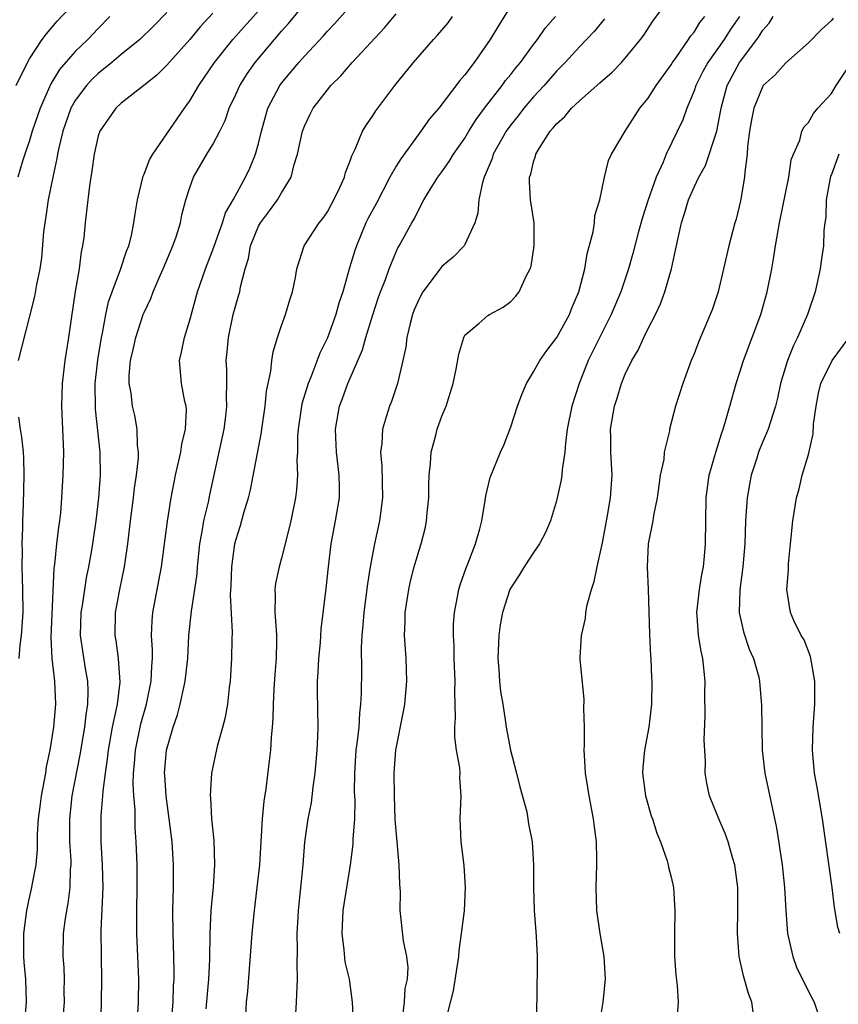
# Model space of a CAD drawing. Units: inches. Extents: x 2631000 to 2634000, y 1434000 to 1437000.
# Drawn here: x 2631134 to 2631206, y 1435781 to 1435867 of the extents above; entities that cross this region are included whole.
import ezdxf

# ---------------------------------------------------------------- set-up
doc = ezdxf.new("R2010")
doc.units = ezdxf.units.IN
doc.header["$MEASUREMENT"] = 0
doc.layers.add('LD26311434_2ft', color=118, linetype='Continuous')

msp = doc.modelspace()

# ---------------------------------------------------------------- linework, layer by layer
at = {"layer": 'LD26311434_2ft'}
for points, elevation in [([(2631144.4, 1435779), (2631144.508, 1435781), (2631144.534, 1435783), (2631144.364, 1435787), (2631144.364, 1435789), (2631144.404, 1435791), (2631144.396, 1435793), (2631144.323, 1435795), (2631144.221, 1435796.222), (2631144.209, 1435797.791), (2631144.098, 1435799), (2631144.048, 1435800.048), (2631144.083, 1435801), (2631144.17, 1435801.83), (2631144.253, 1435803), (2631144.719, 1435805.281), (2631145.204, 1435807), (2631145.63, 1435809), (2631145.669, 1435810.331), (2631145.738, 1435811), (2631145.748, 1435811.748), (2631145.663, 1435813), (2631145.715, 1435814.285), (2631145.774, 1435815), (2631146.513, 1435819), (2631147.036, 1435822.964), (2631147.366, 1435825), (2631147.753, 1435827), (2631148.201, 1435829), (2631148.3, 1435829.7), (2631148.617, 1435831), (2631148.698, 1435832.698), (2631148.676, 1435833), (2631148.571, 1435833.428), (2631148.275, 1435835), (2631148.098, 1435837), (2631148.278, 1435837.722), (2631148.522, 1435839), (2631149, 1435840.526), (2631149.671, 1435843), (2631150.363, 1435845), (2631151.101, 1435846.898), (2631151.841, 1435849), (2631152.119, 1435849.881), (2631152.766, 1435851), (2631153.867, 1435853), (2631154.234, 1435853.766), (2631154.737, 1435855), (2631155, 1435855.941), (2631155.26, 1435857), (2631155.627, 1435858.373), (2631155.814, 1435859), (2631156.846, 1435861), (2631157, 1435861.206), (2631158.514, 1435863), (2631159, 1435863.551), (2631160.666, 1435865.334), (2631161, 1435865.73), (2631161.623, 1435866.377), (2631164.434, 1435869.566)], 10894), ([(2631167.558, 1435779.558), (2631167.74, 1435781), (2631167.801, 1435782.198), (2631167.98, 1435783), (2631168.043, 1435784.043), (2631167.925, 1435785), (2631167.637, 1435786.363), (2631167.341, 1435789), (2631167.379, 1435790.621), (2631167.31, 1435791.31), (2631167.278, 1435793), (2631167.079, 1435795), (2631166.929, 1435796.929), (2631166.855, 1435799), (2631166.831, 1435801), (2631166.971, 1435803), (2631167.645, 1435806.355), (2631167.746, 1435807), (2631167.93, 1435809), (2631167.873, 1435811), (2631167.809, 1435811.809), (2631167.744, 1435813), (2631167.788, 1435814.212), (2631167.795, 1435815), (2631168.102, 1435817), (2631168.269, 1435817.732), (2631168.585, 1435819), (2631169, 1435820.456), (2631169.174, 1435821), (2631169.551, 1435822.449), (2631169.663, 1435823), (2631169.714, 1435823.713), (2631169.853, 1435825), (2631169.858, 1435826.143), (2631169.881, 1435827), (2631170.005, 1435828.005), (2631170.057, 1435829), (2631170.471, 1435830.471), (2631170.596, 1435831), (2631171, 1435832.134), (2631171.36, 1435833), (2631171.978, 1435835), (2631172.239, 1435836.239), (2631172.461, 1435837.54), (2631172.897, 1435839), (2631173, 1435839.192), (2631174.218, 1435840.218), (2631175, 1435840.907), (2631175.144, 1435841), (2631176.341, 1435841.659), (2631177, 1435842.153), (2631177.42, 1435842.58), (2631177.75, 1435843), (2631178.355, 1435844.354), (2631178.711, 1435845), (2631178.785, 1435845.215), (2631179.052, 1435847), (2631179.034, 1435849), (2631178.739, 1435851), (2631178.627, 1435852.627), (2631178.645, 1435853), (2631178.746, 1435853.254), (2631179, 1435854.326), (2631179.166, 1435854.834), (2631179.194, 1435855), (2631179.484, 1435855.484), (2631180.456, 1435857), (2631180.715, 1435857.285), (2631181, 1435857.642), (2631181.712, 1435858.288), (2631182.317, 1435859), (2631183, 1435859.652), (2631184.789, 1435861.211), (2631185, 1435861.421), (2631185.844, 1435862.156), (2631186.661, 1435863), (2631187, 1435863.376), (2631188.319, 1435865), (2631188.613, 1435865.387), (2631189.399, 1435866.601), (2631191.153, 1435869)], 10906), ([(2631133.849, 1435861), (2631134.816, 1435863), (2631135, 1435863.311), (2631136.118, 1435865), (2631136.491, 1435865.509), (2631137.404, 1435866.596), (2631139, 1435868.268)], 10882), ([(2631141.229, 1435778.771), (2631141.293, 1435781), (2631141.327, 1435783), (2631141.276, 1435785), (2631141.251, 1435787.251), (2631141.418, 1435791), (2631141.37, 1435793), (2631141.258, 1435795), (2631141.258, 1435797.258), (2631141.409, 1435799), (2631141.426, 1435799.425), (2631141.623, 1435801), (2631141.807, 1435802.193), (2631141.886, 1435803), (2631142.248, 1435805), (2631142.604, 1435806.604), (2631142.669, 1435807), (2631142.912, 1435808.912), (2631142.764, 1435811), (2631142.552, 1435812.552), (2631142.472, 1435813), (2631142.505, 1435815), (2631142.883, 1435817), (2631143.3, 1435819), (2631143.588, 1435821), (2631143.819, 1435823), (2631144.072, 1435825), (2631144.157, 1435825.842), (2631144.336, 1435827), (2631144.502, 1435828.502), (2631144.509, 1435829), (2631144.427, 1435829.573), (2631144.4, 1435831), (2631144.183, 1435832.183), (2631143.986, 1435833), (2631143.86, 1435834.14), (2631143.694, 1435835), (2631143.692, 1435835.692), (2631143.824, 1435837), (2631144.055, 1435837.945), (2631144.28, 1435839), (2631144.925, 1435841), (2631145, 1435841.194), (2631145.586, 1435842.414), (2631145.8, 1435843), (2631146.402, 1435844.402), (2631146.679, 1435845), (2631147.517, 1435847), (2631147.793, 1435847.793), (2631148.169, 1435849), (2631148.308, 1435849.692), (2631148.655, 1435851), (2631149, 1435852.088), (2631149.324, 1435853), (2631150.48, 1435855), (2631151, 1435855.832), (2631151.616, 1435857), (2631152.076, 1435857.924), (2631152.44, 1435859), (2631153, 1435860.202), (2631153.353, 1435861), (2631153.992, 1435862.008), (2631154.7, 1435863), (2631157, 1435865.727), (2631157.608, 1435866.392), (2631159, 1435868.088)], 10892), ([(2631177, 1435867.936), (2631175.883, 1435866.117), (2631175.22, 1435865), (2631173.806, 1435863), (2631173, 1435861.933), (2631172.563, 1435861.437), (2631170.718, 1435859), (2631169.927, 1435858.073), (2631169.164, 1435857), (2631169, 1435856.797), (2631167.399, 1435854.601), (2631167, 1435853.958), (2631166.455, 1435853), (2631165.279, 1435850.721), (2631164.574, 1435849.426), (2631164.369, 1435849), (2631163.527, 1435847), (2631163.394, 1435846.606), (2631162.928, 1435845.072), (2631162.342, 1435843), (2631162.011, 1435841.989), (2631161.745, 1435841), (2631161.024, 1435838.977), (2631160.354, 1435837.646), (2631159.554, 1435835.554), (2631159.313, 1435835), (2631158.777, 1435833.224), (2631158.439, 1435831), (2631158.383, 1435830.383), (2631158.381, 1435829), (2631158.332, 1435828.332), (2631158.393, 1435827), (2631158.304, 1435825.695), (2631158.205, 1435825), (2631157.798, 1435823), (2631157.322, 1435821), (2631157, 1435819.74), (2631156.787, 1435819), (2631156.478, 1435817.522), (2631156.411, 1435817), (2631156.452, 1435816.452), (2631156.424, 1435815), (2631156.517, 1435813.483), (2631156.572, 1435813), (2631156.573, 1435812.573), (2631156.53, 1435811), (2631156.406, 1435809.594), (2631156.315, 1435808.315), (2631156.261, 1435807), (2631156.243, 1435805.756), (2631156.185, 1435805), (2631156.084, 1435804.084), (2631156.023, 1435803), (2631155.93, 1435802.07), (2631155.632, 1435799.632), (2631155.455, 1435798.545), (2631155.314, 1435797), (2631155.066, 1435793), (2631154.853, 1435791), (2631154.61, 1435789), (2631154.411, 1435787), (2631154.026, 1435781.974), (2631153.925, 1435781), (2631153.84, 1435779.84)], 10900), ([(2631142.022, 1435867), (2631141, 1435865.976), (2631140.081, 1435865), (2631139, 1435863.955), (2631137.623, 1435862.376), (2631136.863, 1435861.138), (2631136.669, 1435860.669), (2631135.926, 1435859), (2631135.245, 1435857), (2631135, 1435856.181), (2631134.587, 1435855), (2631134.391, 1435854.392), (2631133.973, 1435853)], 10884), ([(2631147, 1435867.372), (2631145.829, 1435866.171), (2631144.619, 1435865), (2631143, 1435863.685), (2631142.201, 1435863), (2631141, 1435862.028), (2631140.47, 1435861.53), (2631139.984, 1435861), (2631139, 1435859.685), (2631138.62, 1435859), (2631137.916, 1435857), (2631137.559, 1435855.56), (2631137.445, 1435855), (2631137.391, 1435854.609), (2631137.03, 1435853), (2631136.633, 1435851), (2631136.435, 1435849.565), (2631136.334, 1435849), (2631136.233, 1435848.233), (2631136.054, 1435845.946), (2631135.905, 1435845), (2631135.613, 1435843.613), (2631135.428, 1435842.572), (2631135, 1435840.859), (2631133.997, 1435837)], 10886), ([(2631151, 1435867.296), (2631149.896, 1435866.104), (2631149, 1435865.019), (2631147, 1435862.752), (2631146.118, 1435861.882), (2631144.971, 1435861), (2631143, 1435859.439), (2631142.528, 1435859), (2631141.135, 1435857), (2631141, 1435856.602), (2631140.632, 1435855), (2631140.452, 1435853.548), (2631140.23, 1435852.23), (2631139.989, 1435850.012), (2631139.847, 1435849), (2631139.73, 1435847.73), (2631139.631, 1435847), (2631139.51, 1435846.489), (2631139.345, 1435845), (2631139, 1435843.015), (2631138.63, 1435840.63), (2631138.404, 1435839), (2631138.092, 1435837), (2631137.841, 1435835), (2631137.791, 1435833), (2631137.89, 1435831), (2631137.958, 1435829), (2631137.912, 1435827), (2631137.8, 1435825), (2631137.695, 1435823.695), (2631137.623, 1435823), (2631137.537, 1435822.463), (2631137.365, 1435821), (2631137.181, 1435819.181), (2631137.133, 1435818.867), (2631136.853, 1435812.853), (2631136.947, 1435811), (2631137.187, 1435809), (2631137.278, 1435807), (2631137.098, 1435805), (2631136.764, 1435803), (2631136.467, 1435801.533), (2631136.389, 1435801), (2631136.013, 1435799), (2631135.909, 1435798.091), (2631135.76, 1435797), (2631135.674, 1435795.673), (2631135.674, 1435794.326), (2631135.549, 1435793), (2631135.215, 1435791.215), (2631135.188, 1435791), (2631135, 1435790.246), (2631134.74, 1435789), (2631134.463, 1435787), (2631134.463, 1435785), (2631134.497, 1435784.497), (2631134.645, 1435783), (2631134.71, 1435781), (2631134.539, 1435779)], 10888), ([(2631137.971, 1435779.971), (2631138.046, 1435781), (2631138.035, 1435781.965), (2631138.049, 1435783), (2631138.02, 1435784.02), (2631137.948, 1435785), (2631137.965, 1435787), (2631138.101, 1435788.101), (2631138.245, 1435789), (2631138.379, 1435789.621), (2631138.551, 1435791), (2631138.583, 1435792.584), (2631138.626, 1435793), (2631138.624, 1435793.376), (2631138.529, 1435795), (2631138.519, 1435797), (2631138.739, 1435799), (2631139.409, 1435802.591), (2631139.822, 1435805), (2631139.933, 1435806.067), (2631140.096, 1435807), (2631140.134, 1435808.133), (2631140.093, 1435809), (2631139.893, 1435810.107), (2631139.647, 1435811.647), (2631139.461, 1435813), (2631139.514, 1435815), (2631139.621, 1435815.621), (2631139.965, 1435818.035), (2631140.178, 1435819), (2631140.439, 1435820.439), (2631140.595, 1435821.404), (2631140.832, 1435823), (2631141.055, 1435825), (2631141.19, 1435827), (2631141.171, 1435829), (2631140.747, 1435832.747), (2631140.725, 1435835), (2631140.957, 1435837.043), (2631141.288, 1435839), (2631141.38, 1435839.38), (2631141.671, 1435841), (2631141.9, 1435842.101), (2631142.207, 1435843), (2631142.938, 1435844.938), (2631143.468, 1435846.532), (2631143.667, 1435847), (2631143.89, 1435847.89), (2631144.115, 1435849), (2631144.211, 1435849.79), (2631144.423, 1435851), (2631144.919, 1435853.082), (2631145, 1435853.244), (2631145.485, 1435854.515), (2631145.767, 1435855), (2631147, 1435856.759), (2631148.533, 1435859), (2631149, 1435859.639), (2631149.792, 1435861), (2631151.141, 1435863), (2631152.754, 1435865), (2631155, 1435867.512)], 10890), ([(2631147.34, 1435778.66), (2631147.529, 1435781), (2631147.582, 1435782.418), (2631147.622, 1435783), (2631147.632, 1435783.632), (2631147.6, 1435785), (2631147.53, 1435787), (2631147.523, 1435789), (2631147.571, 1435791), (2631147.564, 1435793), (2631147.439, 1435795), (2631147.196, 1435797), (2631146.916, 1435799), (2631146.807, 1435800.807), (2631146.797, 1435801), (2631146.968, 1435803), (2631147.535, 1435805), (2631147.924, 1435806.076), (2631148.155, 1435807), (2631148.46, 1435808.461), (2631148.6, 1435809), (2631148.823, 1435811), (2631148.92, 1435813), (2631149.136, 1435815.136), (2631149.436, 1435817), (2631149.628, 1435818.373), (2631149.661, 1435819), (2631149.871, 1435821), (2631150.085, 1435822.085), (2631150.228, 1435823), (2631150.619, 1435824.619), (2631150.741, 1435825.259), (2631151.983, 1435831), (2631152.141, 1435832.141), (2631152.237, 1435833), (2631152.193, 1435833.807), (2631152.218, 1435835), (2631152.214, 1435836.214), (2631152.178, 1435837), (2631152.262, 1435837.738), (2631152.378, 1435839), (2631152.784, 1435841), (2631153, 1435841.813), (2631153.277, 1435842.723), (2631153.346, 1435843), (2631153.41, 1435843.41), (2631153.832, 1435845), (2631154.104, 1435845.896), (2631154.29, 1435847), (2631155, 1435848.709), (2631155.159, 1435849), (2631155.953, 1435850.047), (2631156.65, 1435851), (2631157, 1435851.613), (2631157.831, 1435853), (2631158.099, 1435854.1), (2631158.387, 1435855), (2631158.829, 1435857), (2631159, 1435857.452), (2631159.498, 1435858.502), (2631159.753, 1435859), (2631161, 1435860.627), (2631161.315, 1435861), (2631162.166, 1435861.834), (2631163.173, 1435863), (2631165.978, 1435866.022), (2631167, 1435867.24)], 10896), ([(2631150.434, 1435780.434), (2631150.653, 1435783), (2631150.741, 1435784.741), (2631150.779, 1435787), (2631150.869, 1435789), (2631151.065, 1435791.065), (2631151.183, 1435793), (2631151.104, 1435795.104), (2631150.916, 1435797), (2631150.834, 1435798.834), (2631150.812, 1435799), (2631150.928, 1435801), (2631151.445, 1435803.445), (2631151.884, 1435805), (2631152.116, 1435805.884), (2631152.299, 1435807), (2631152.457, 1435808.457), (2631152.542, 1435809), (2631152.672, 1435811), (2631152.675, 1435812.676), (2631152.705, 1435813.295), (2631152.551, 1435816.551), (2631152.605, 1435817.395), (2631152.648, 1435819), (2631152.92, 1435821), (2631153, 1435821.325), (2631153.409, 1435822.591), (2631153.712, 1435823.712), (2631154.111, 1435825), (2631154.293, 1435825.708), (2631155.254, 1435830.746), (2631155.278, 1435831), (2631155.578, 1435833), (2631155.69, 1435834.311), (2631156.059, 1435836.059), (2631156.139, 1435837), (2631156.256, 1435837.744), (2631156.653, 1435839), (2631157, 1435840.035), (2631157.354, 1435841), (2631157.716, 1435842.285), (2631157.961, 1435843), (2631158.224, 1435844.224), (2631158.328, 1435845), (2631158.982, 1435847), (2631160.289, 1435849), (2631160.613, 1435849.387), (2631161, 1435849.974), (2631161.351, 1435850.649), (2631161.558, 1435851), (2631162.095, 1435852.095), (2631162.494, 1435853), (2631162.593, 1435853.407), (2631163, 1435854.43), (2631163.132, 1435854.868), (2631163.426, 1435855.426), (2631164.077, 1435857), (2631164.428, 1435857.572), (2631165, 1435858.4), (2631165.221, 1435858.779), (2631166.886, 1435861), (2631168.504, 1435863), (2631170.267, 1435865), (2631170.619, 1435865.38), (2631171.528, 1435866.472), (2631171.918, 1435867)], 10898), ([(2631158.198, 1435779), (2631158.3, 1435781), (2631158.378, 1435783), (2631158.349, 1435784.349), (2631158.404, 1435785.596), (2631158.376, 1435787), (2631158.441, 1435788.441), (2631158.48, 1435789), (2631158.88, 1435793), (2631159.029, 1435794.97), (2631159.314, 1435797), (2631159.603, 1435798.397), (2631159.759, 1435799.759), (2631159.947, 1435801), (2631160.116, 1435803), (2631160.172, 1435804.171), (2631160.191, 1435805), (2631160.138, 1435808.138), (2631160.146, 1435809), (2631160.206, 1435809.795), (2631160.266, 1435811), (2631160.391, 1435812.391), (2631160.46, 1435813.54), (2631160.89, 1435817.11), (2631161.09, 1435819), (2631161.342, 1435821), (2631161.72, 1435823), (2631162.044, 1435825), (2631162.06, 1435825.94), (2631162.043, 1435827), (2631161.808, 1435829), (2631161.734, 1435830.266), (2631161.709, 1435831), (2631162.059, 1435833), (2631162.321, 1435833.679), (2631162.789, 1435835), (2631164.065, 1435837.935), (2631164.362, 1435839), (2631164.97, 1435840.97), (2631165.475, 1435842.525), (2631165.645, 1435843), (2631166.059, 1435844.059), (2631166.382, 1435845), (2631167, 1435846.491), (2631167.163, 1435846.836), (2631167.269, 1435847), (2631168.371, 1435849), (2631168.61, 1435849.39), (2631169, 1435850.231), (2631169.429, 1435851), (2631170.07, 1435852.07), (2631170.654, 1435853), (2631171, 1435853.458), (2631171.635, 1435854.365), (2631172.001, 1435855), (2631173, 1435856.395), (2631173.351, 1435857), (2631173.977, 1435858.023), (2631174.701, 1435859), (2631176.252, 1435861), (2631176.559, 1435861.441), (2631177, 1435861.953), (2631177.46, 1435862.54), (2631177.849, 1435863), (2631179, 1435864.563), (2631179.352, 1435865), (2631180.013, 1435865.987), (2631180.907, 1435867)], 10902), ([(2631171.297, 1435779.297), (2631172.017, 1435781.983), (2631172.465, 1435785), (2631172.498, 1435785.502), (2631172.717, 1435787), (2631172.959, 1435788.959), (2631173.069, 1435791), (2631172.943, 1435792.943), (2631172.673, 1435795), (2631172.588, 1435797), (2631172.688, 1435799), (2631172.568, 1435800.568), (2631172.576, 1435801), (2631172.549, 1435801.451), (2631172.272, 1435803), (2631172.119, 1435804.119), (2631172.115, 1435805), (2631172.173, 1435805.827), (2631172.116, 1435808.116), (2631172.151, 1435809), (2631172.073, 1435811), (2631172.058, 1435812.058), (2631172.003, 1435813), (2631172.022, 1435813.978), (2631172.087, 1435815), (2631172.359, 1435816.358), (2631172.463, 1435817), (2631172.581, 1435817.42), (2631173.105, 1435818.895), (2631173.264, 1435819.264), (2631173.92, 1435821), (2631174.308, 1435822.308), (2631174.472, 1435823), (2631174.784, 1435824.785), (2631174.825, 1435825.175), (2631175.215, 1435826.785), (2631176.106, 1435829), (2631176.399, 1435829.601), (2631177, 1435831.22), (2631177.595, 1435833), (2631177.972, 1435834.028), (2631178.381, 1435835), (2631179, 1435836.012), (2631179.538, 1435837), (2631180.146, 1435837.854), (2631181.019, 1435839), (2631182.118, 1435841), (2631182.363, 1435841.637), (2631182.95, 1435843), (2631183.464, 1435845), (2631183.684, 1435846.316), (2631184.21, 1435848.21), (2631184.325, 1435849), (2631184.347, 1435849.653), (2631184.774, 1435851), (2631185.187, 1435853), (2631185.539, 1435854.461), (2631185.81, 1435855), (2631186.995, 1435857), (2631188.274, 1435859), (2631189, 1435859.873), (2631189.706, 1435861), (2631191, 1435862.802), (2631191.115, 1435863), (2631191.441, 1435863.441), (2631192.53, 1435865), (2631192.707, 1435865.293), (2631193, 1435865.635), (2631193.517, 1435866.483), (2631193.932, 1435867)], 10908), ([(2631196.967, 1435867), (2631196.163, 1435865.837), (2631195.632, 1435865), (2631194.192, 1435863), (2631193.774, 1435862.226), (2631193.154, 1435861), (2631193, 1435860.521), (2631192.38, 1435859), (2631192.012, 1435857.988), (2631190.575, 1435855), (2631190.3, 1435854.3), (2631189.709, 1435853), (2631188.992, 1435851), (2631188.516, 1435849.484), (2631188.135, 1435848.135), (2631187.669, 1435846.331), (2631187.273, 1435845), (2631186.609, 1435843), (2631185.766, 1435841), (2631185, 1435839.487), (2631183.776, 1435837), (2631182.971, 1435835), (2631182.329, 1435833), (2631181.942, 1435831), (2631181.78, 1435829.78), (2631181.72, 1435829), (2631181.495, 1435827.495), (2631181.468, 1435827), (2631181.416, 1435826.584), (2631181, 1435824.752), (2631180.461, 1435823), (2631180.027, 1435821.973), (2631179.525, 1435821), (2631179, 1435820.236), (2631178.19, 1435819), (2631177.737, 1435818.263), (2631177, 1435817.172), (2631176.914, 1435817), (2631176.283, 1435815), (2631176.084, 1435813.916), (2631175.965, 1435813), (2631175.876, 1435811), (2631175.967, 1435810.033), (2631176.026, 1435809), (2631176.112, 1435808.112), (2631176.304, 1435807), (2631176.551, 1435805.449), (2631176.609, 1435805), (2631176.994, 1435803), (2631177.517, 1435801), (2631177.802, 1435799.802), (2631178.394, 1435797.606), (2631178.507, 1435797), (2631178.566, 1435796.566), (2631178.876, 1435795), (2631178.985, 1435793), (2631178.986, 1435791), (2631179.059, 1435789), (2631179.234, 1435786.766), (2631179.31, 1435785), (2631179.31, 1435783.31), (2631179.275, 1435782.725), (2631179.253, 1435779.252)], 10910), ([(2631184.476, 1435777.524), (2631185.064, 1435781), (2631185.265, 1435783), (2631185.153, 1435785), (2631184.812, 1435787), (2631184.531, 1435789), (2631184.462, 1435791), (2631184.526, 1435793), (2631184.528, 1435793.472), (2631184.489, 1435795), (2631184.312, 1435796.312), (2631184.24, 1435797), (2631183.844, 1435799), (2631183.74, 1435799.74), (2631183.53, 1435801), (2631183.434, 1435802.566), (2631183.426, 1435803), (2631183.452, 1435803.452), (2631183.434, 1435805), (2631183.382, 1435806.617), (2631183.412, 1435807.412), (2631183.068, 1435810.932), (2631183.07, 1435811.07), (2631183.176, 1435813), (2631183.519, 1435814.482), (2631183.567, 1435815), (2631183.681, 1435815.681), (2631184.044, 1435817), (2631184.299, 1435817.701), (2631184.535, 1435819), (2631185, 1435821.098), (2631185.458, 1435823.458), (2631185.721, 1435825), (2631185.847, 1435827), (2631185.732, 1435829), (2631185.733, 1435830.267), (2631185.714, 1435831), (2631186.052, 1435833), (2631186.286, 1435833.714), (2631186.675, 1435835), (2631187, 1435835.799), (2631187.584, 1435837), (2631188.113, 1435837.887), (2631188.608, 1435839), (2631189, 1435839.793), (2631189.627, 1435841), (2631190.071, 1435841.929), (2631190.46, 1435843), (2631191.021, 1435845), (2631191.39, 1435846.609), (2631191.894, 1435849), (2631192.171, 1435849.829), (2631192.518, 1435851), (2631193, 1435852.116), (2631193.413, 1435853), (2631193.989, 1435854.011), (2631194.989, 1435857.011), (2631195.316, 1435858.684), (2631195.361, 1435859), (2631195.899, 1435861), (2631196.97, 1435863), (2631198.469, 1435865), (2631198.69, 1435865.31), (2631199, 1435865.815), (2631199.567, 1435866.433), (2631199.918, 1435867)], 10912), ([(2631185.197, 1435866.803), (2631184.292, 1435865.708), (2631183, 1435864.352), (2631181.758, 1435863), (2631181, 1435862.233), (2631179.916, 1435861), (2631179, 1435860.013), (2631178.137, 1435859), (2631177.647, 1435858.353), (2631177, 1435857.559), (2631176.603, 1435857), (2631175.484, 1435855), (2631175.374, 1435854.626), (2631174.686, 1435853), (2631174.533, 1435852.533), (2631174.212, 1435851), (2631174.142, 1435849.858), (2631173.864, 1435849), (2631173, 1435847.112), (2631172.932, 1435847), (2631171.984, 1435846.016), (2631171, 1435845.193), (2631170.91, 1435845.09), (2631170.4, 1435844.399), (2631169.325, 1435843), (2631169, 1435842.387), (2631168.588, 1435841.413), (2631168.431, 1435841), (2631168.218, 1435840.218), (2631167.936, 1435839), (2631167.841, 1435838.158), (2631167.595, 1435837), (2631167.124, 1435835), (2631166.582, 1435833.418), (2631166.408, 1435833), (2631166.173, 1435832.173), (2631165.803, 1435831), (2631165.746, 1435829.746), (2631165.648, 1435829), (2631165.76, 1435827.76), (2631165.812, 1435825), (2631165.541, 1435823), (2631165.098, 1435821), (2631164.742, 1435819), (2631164.495, 1435817.504), (2631164.363, 1435816.363), (2631164.176, 1435815), (2631164.102, 1435813.898), (2631164.011, 1435813), (2631163.96, 1435811.96), (2631163.977, 1435810.023), (2631163.948, 1435807.948), (2631163.901, 1435807), (2631163.793, 1435806.207), (2631163.735, 1435805), (2631163.581, 1435803.581), (2631163.494, 1435803), (2631163.356, 1435801), (2631163.352, 1435799.352), (2631163.382, 1435798.617), (2631163.356, 1435797), (2631163.219, 1435795.219), (2631163.211, 1435794.789), (2631162.987, 1435792.987), (2631162.363, 1435789), (2631162.249, 1435787), (2631162.436, 1435785.564), (2631162.537, 1435784.537), (2631162.9, 1435783), (2631163.175, 1435781), (2631163.247, 1435779.247)], 10904), ([(2631205.142, 1435866.858), (2631205, 1435866.653), (2631204.136, 1435865.864), (2631203, 1435864.714), (2631201, 1435862.966), (2631200.071, 1435861.929), (2631199.048, 1435861), (2631199, 1435860.936), (2631198.214, 1435859), (2631198.019, 1435857.981), (2631197.855, 1435857), (2631197.677, 1435855.677), (2631197.633, 1435855), (2631197.424, 1435853.424), (2631197.399, 1435853), (2631197.063, 1435850.937), (2631196.671, 1435849.329), (2631196.566, 1435849), (2631196.038, 1435847), (2631195.583, 1435845), (2631195.098, 1435843), (2631194.578, 1435841.422), (2631194.423, 1435841), (2631193.394, 1435838.606), (2631193, 1435837.59), (2631192.748, 1435837), (2631192.023, 1435835), (2631191.397, 1435833), (2631190.867, 1435831), (2631190.854, 1435830.854), (2631190.398, 1435829), (2631190.352, 1435828.352), (2631190.054, 1435827), (2631189.915, 1435826.085), (2631189.779, 1435825), (2631189.469, 1435823.469), (2631189.417, 1435823), (2631189.002, 1435821.002), (2631188.906, 1435819), (2631188.992, 1435817.008), (2631189.104, 1435813.104), (2631189.206, 1435811.206), (2631189.232, 1435811), (2631189.301, 1435809.301), (2631189.328, 1435809), (2631189.293, 1435807), (2631189.058, 1435805), (2631188.675, 1435803), (2631188.527, 1435801.473), (2631188.504, 1435801), (2631188.769, 1435799), (2631189.272, 1435797.272), (2631189.373, 1435797), (2631189.755, 1435795.755), (2631190.085, 1435795), (2631190.651, 1435793.349), (2631190.743, 1435793), (2631190.777, 1435792.777), (2631191, 1435791.912), (2631191.202, 1435791), (2631191.338, 1435789), (2631191.296, 1435787), (2631191.3, 1435785), (2631191.403, 1435783.403), (2631191.537, 1435782.463), (2631191.614, 1435781), (2631191.493, 1435779.493)], 10914), ([(2631198.164, 1435780.164), (2631198.035, 1435781), (2631197.761, 1435781.761), (2631197.313, 1435783.313), (2631196.944, 1435785), (2631196.783, 1435787), (2631196.826, 1435789), (2631196.827, 1435791), (2631196.559, 1435793), (2631196.358, 1435793.641), (2631195.973, 1435795), (2631195.718, 1435795.718), (2631195.154, 1435797), (2631194.354, 1435799), (2631194.118, 1435800.118), (2631193.973, 1435801), (2631194, 1435802), (2631193.895, 1435803.894), (2631193.985, 1435806.015), (2631193.952, 1435807.952), (2631193.967, 1435809), (2631193.759, 1435811), (2631193.617, 1435811.617), (2631193.388, 1435813), (2631193.28, 1435814.72), (2631193.248, 1435815), (2631193.479, 1435817), (2631193.675, 1435818.325), (2631193.817, 1435819), (2631193.911, 1435819.911), (2631194.003, 1435821), (2631194.06, 1435825), (2631194.335, 1435827), (2631194.922, 1435829.078), (2631195.39, 1435830.61), (2631195.542, 1435831), (2631195.787, 1435831.787), (2631196.14, 1435833), (2631196.671, 1435835), (2631197, 1435835.987), (2631197.31, 1435837), (2631198.826, 1435841), (2631199.394, 1435843), (2631199.79, 1435845), (2631199.964, 1435846.036), (2631200.1, 1435847), (2631200.447, 1435849), (2631201.277, 1435853), (2631201.493, 1435854.507), (2631201.691, 1435855), (2631202.226, 1435856.226), (2631202.411, 1435857), (2631202.619, 1435857.381), (2631203, 1435857.759), (2631203.442, 1435858.558), (2631203.815, 1435859), (2631205, 1435860.297), (2631205.421, 1435861), (2631206.747, 1435863)], 10916), ([(2631205.65, 1435855), (2631205, 1435853.236), (2631204.927, 1435853.073), (2631204.527, 1435851), (2631204.508, 1435849.492), (2631204.419, 1435849), (2631204.328, 1435848.329), (2631204.291, 1435847), (2631204.136, 1435845.864), (2631204, 1435845), (2631203.564, 1435843), (2631202.892, 1435841), (2631202.033, 1435839), (2631201.691, 1435838.309), (2631201.152, 1435837), (2631200.554, 1435835), (2631200.28, 1435833.72), (2631200.109, 1435833), (2631199.473, 1435831), (2631199.338, 1435830.662), (2631199, 1435829.922), (2631198.636, 1435829), (2631198.482, 1435828.481), (2631197.997, 1435827), (2631197.836, 1435826.164), (2631197.646, 1435825), (2631197.501, 1435823), (2631197.423, 1435821), (2631197.26, 1435819), (2631197.24, 1435818.76), (2631196.996, 1435816.996), (2631196.939, 1435815), (2631197.312, 1435813.312), (2631197.801, 1435811.801), (2631198.188, 1435811), (2631198.644, 1435809.356), (2631198.717, 1435809), (2631198.893, 1435806.893), (2631198.907, 1435805), (2631198.961, 1435803), (2631199.189, 1435801), (2631199.75, 1435798.25), (2631200.204, 1435796.204), (2631200.687, 1435793), (2631200.912, 1435791), (2631201.019, 1435789), (2631201.165, 1435787), (2631201.618, 1435785), (2631201.978, 1435783.977), (2631202.483, 1435783), (2631203, 1435781.943), (2631203.49, 1435781), (2631203.862, 1435779.862)], 10918), ([(2631205.719, 1435787), (2631205.551, 1435787.551), (2631205.256, 1435789.256), (2631205.044, 1435791), (2631204.203, 1435797), (2631203.754, 1435799.754), (2631203.522, 1435801), (2631203.358, 1435802.642), (2631203.34, 1435803), (2631203.405, 1435805), (2631203.543, 1435807), (2631203.531, 1435809), (2631203.153, 1435811.153), (2631202.607, 1435812.607), (2631202.352, 1435813), (2631201.706, 1435814.294), (2631201.415, 1435815), (2631201.115, 1435817), (2631201.259, 1435818.741), (2631201.259, 1435819.259), (2631201.418, 1435821), (2631201.628, 1435823), (2631201.941, 1435825), (2631202.191, 1435825.809), (2631202.45, 1435827), (2631203, 1435828.805), (2631203.391, 1435830.609), (2631203.432, 1435831.432), (2631203.654, 1435833), (2631203.851, 1435834.149), (2631204.074, 1435835), (2631205.058, 1435837), (2631206.55, 1435839)], 10920), ([(2631134.037, 1435832.037), (2631134.175, 1435831), (2631134.297, 1435830.297), (2631134.441, 1435829), (2631134.471, 1435828.471), (2631134.502, 1435827), (2631134.445, 1435824.445), (2631134.383, 1435823), (2631134.397, 1435822.397), (2631134.332, 1435821), (2631134.36, 1435820.36), (2631134.334, 1435819), (2631134.403, 1435817), (2631134.413, 1435815), (2631134.282, 1435813), (2631134.155, 1435812.155), (2631134.081, 1435811)], 10886)]:
    msp.add_lwpolyline(points, dxfattribs=dict(at, elevation=elevation))

doc.saveas('drawing.dxf')
